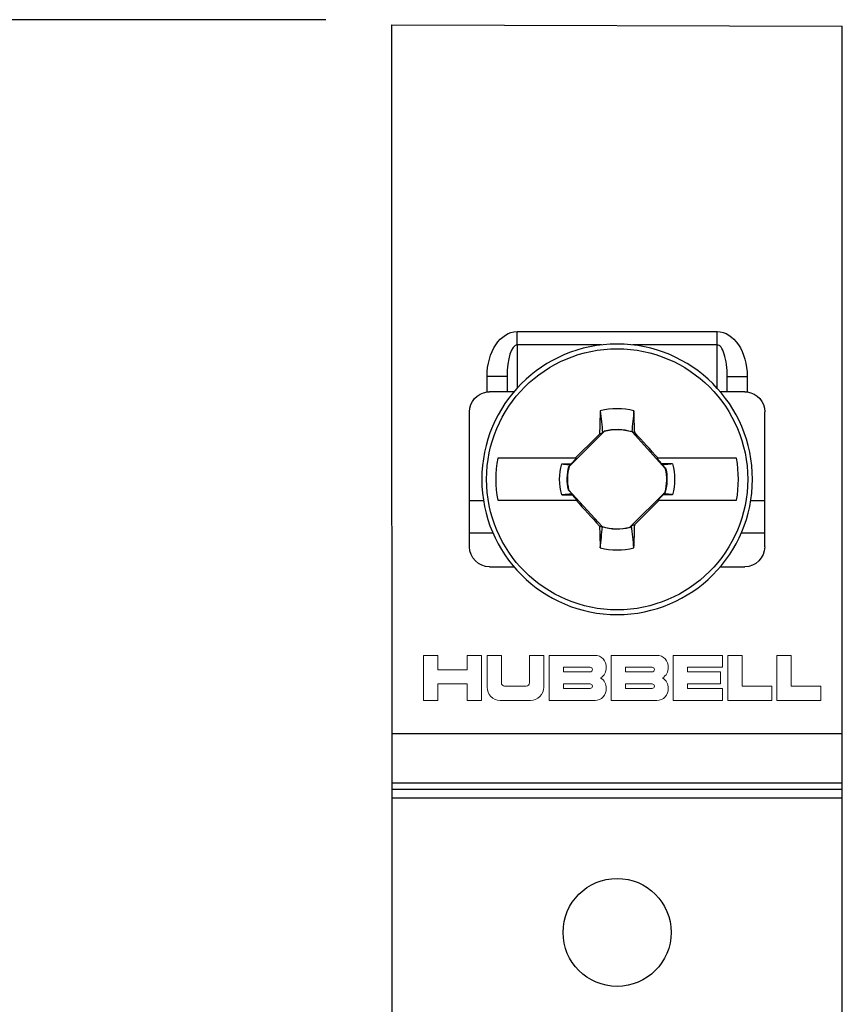
# Model space of a CAD drawing. Units: inches. Extents: x 0 to 17, y 0 to 11.
# Drawn here: x 10.3 to 11.1, y 7.3 to 8.3 of the extents above; entities that cross this region are included whole.
import ezdxf

# ---------------------------------------------------------------- set-up
doc = ezdxf.new("R2010")
doc.units = ezdxf.units.IN
doc.header["$MEASUREMENT"] = 0
doc.layers.add('DIMS', color=7, linetype='Continuous')
doc.layers.add('GEOM', color=7, linetype='Continuous')

msp = doc.modelspace()

# ---------------------------------------------------------------- linework, layer by layer
at = {"layer": 'DIMS', "color": 7, "linetype": 'Continuous'}
msp.add_line((10.57537, 8.2824), (9.29926, 8.2824), dxfattribs=at)
at = {"layer": 'GEOM', "color": 7, "linetype": 'Continuous'}
for p, q in [((10.64137, 8.27733), (11.09137, 8.27608)), ((10.64145, 7.11629), (10.64137, 8.27721)), ((11.09138, 7.11629), (11.09137, 8.27608)), ((10.76635, 7.97058), (10.96635, 7.97058)), ((10.76635, 7.95725), (10.76635, 7.97058)), ((10.96635, 7.95725), (10.96635, 7.97058)), ((10.8508, 7.95725), (10.76635, 7.95725)), ((10.76635, 7.95725), (10.76635, 7.91396)), ((10.96635, 7.95725), (10.88189, 7.95725)), ((10.96635, 7.91396), (10.96635, 7.95725)), ((10.73635, 7.91024), (10.73635, 7.92558)), ((10.75635, 7.92558), (10.73635, 7.92558)), ((10.75635, 7.92558), (10.75635, 7.9104)), ((10.97635, 7.92558), (10.99635, 7.92558)), ((10.97635, 7.9104), (10.97635, 7.92558)), ((10.99635, 7.92558), (10.99635, 7.91024)), ((10.75635, 7.9104), (10.73885, 7.9104)), ((10.76321, 7.9104), (10.75635, 7.9104)), ((10.97635, 7.9104), (10.96948, 7.9104)), ((10.99385, 7.9104), (10.97635, 7.9104)), ((10.71885, 7.7554), (10.71885, 7.8904)), ((11.01385, 7.7554), (11.01385, 7.8904)), ((10.85353, 7.87085), (10.81839, 7.83572)), ((10.85184, 7.86938), (10.84873, 7.86814)), ((10.91486, 7.83342), (10.88143, 7.87019)), ((10.88174, 7.87066), (10.88391, 7.86964)), ((10.82447, 7.8439), (10.74699, 7.8439)), ((10.81095, 7.83833), (10.82029, 7.83849)), ((10.81986, 7.8374), (10.82029, 7.83849)), ((10.82029, 7.83849), (10.8257, 7.8439)), ((10.8257, 7.8439), (10.82447, 7.8439)), ((10.90735, 7.8439), (10.90617, 7.8439)), ((10.90617, 7.8439), (10.91106, 7.83851)), ((10.98571, 7.8439), (10.90735, 7.8439)), ((10.91148, 7.83726), (10.91106, 7.83851)), ((10.92174, 7.83833), (10.91106, 7.83851)), ((10.81095, 7.80747), (10.82163, 7.80728)), ((10.81783, 7.81237), (10.85126, 7.7756)), ((10.82121, 7.80853), (10.82163, 7.80728)), ((10.82652, 7.8019), (10.82163, 7.80728)), ((10.87917, 7.77494), (10.9143, 7.81008)), ((10.9124, 7.8073), (10.90699, 7.8019)), ((10.91283, 7.80839), (10.9124, 7.8073)), ((10.92174, 7.80747), (10.9124, 7.8073)), ((10.73282, 7.8014), (10.71885, 7.8014)), ((10.74699, 7.8019), (10.82534, 7.8019)), ((10.82534, 7.8019), (10.82652, 7.8019)), ((10.90699, 7.8019), (10.90822, 7.8019)), ((10.90822, 7.8019), (10.98571, 7.8019)), ((11.01384, 7.8014), (10.99987, 7.8014)), ((10.88085, 7.77641), (10.88396, 7.77765)), ((10.71885, 7.7694), (10.74213, 7.7694)), ((10.85095, 7.77513), (10.84878, 7.77615)), ((10.99056, 7.7694), (11.01384, 7.7694)), ((10.73885, 7.7354), (10.76321, 7.7354)), ((10.96948, 7.7354), (10.99385, 7.7354)), ((10.64142, 7.56892), (11.09137, 7.56892)), ((10.64142, 7.51956), (11.09137, 7.51956)), ((10.64142, 7.51306), (11.09137, 7.51306)), ((10.64142, 7.5044), (11.09137, 7.5044))]:
    msp.add_line(p, q, dxfattribs=at)
at = {"layer": 'GEOM', "color": 7, "linetype": 'Continuous', "lineweight": 0}
for p, q in [((10.67286, 7.64684), (10.67286, 7.60184)), ((10.68716, 7.64684), (10.67286, 7.64684)), ((10.68716, 7.64684), (10.68716, 7.63254)), ((10.71654, 7.64684), (10.71654, 7.63254)), ((10.71654, 7.64684), (10.73083, 7.64684)), ((10.73083, 7.64684), (10.73083, 7.60184)), ((10.73639, 7.64684), (10.73639, 7.61507)), ((10.73639, 7.64684), (10.75069, 7.64684)), ((10.75069, 7.64684), (10.75069, 7.61941)), ((10.77875, 7.64684), (10.77875, 7.61941)), ((10.77875, 7.64684), (10.79304, 7.64684)), ((10.79304, 7.64684), (10.79304, 7.61507)), ((10.84426, 7.64684), (10.7986, 7.64684)), ((10.7986, 7.64684), (10.7986, 7.60184)), ((10.86054, 7.64684), (10.86054, 7.60184)), ((10.9062, 7.64684), (10.86054, 7.64684)), ((10.97171, 7.64684), (10.92248, 7.64684)), ((10.92248, 7.64684), (10.92248, 7.60184)), ((10.97171, 7.64684), (10.97171, 7.63492)), ((10.9913, 7.64684), (10.97701, 7.64684)), ((10.97701, 7.64684), (10.97701, 7.60184)), ((10.9913, 7.64684), (10.9913, 7.61613)), ((11.02598, 7.64684), (11.02598, 7.60184)), ((11.04027, 7.64684), (11.02598, 7.64684)), ((11.04027, 7.64684), (11.04027, 7.61613)), ((10.71654, 7.63254), (10.68716, 7.63254)), ((10.81289, 7.63492), (10.81289, 7.63029)), ((10.81289, 7.63492), (10.8393, 7.63492)), ((10.81289, 7.63029), (10.8393, 7.63029)), ((10.87483, 7.63492), (10.90124, 7.63492)), ((10.87483, 7.63492), (10.87483, 7.63029)), ((10.87483, 7.63029), (10.90124, 7.63029)), ((10.93677, 7.63492), (10.97171, 7.63492)), ((10.93677, 7.63492), (10.93677, 7.63029)), ((10.93677, 7.63029), (10.9696, 7.63029)), ((10.9696, 7.63029), (10.9696, 7.61838)), ((10.68716, 7.61825), (10.71654, 7.61825)), ((10.68716, 7.60184), (10.68716, 7.61825)), ((10.71654, 7.60184), (10.71654, 7.61825)), ((10.75397, 7.61613), (10.77546, 7.61613)), ((10.81289, 7.61838), (10.81289, 7.61375)), ((10.81289, 7.61838), (10.8393, 7.61838)), ((10.81289, 7.61375), (10.8393, 7.61375)), ((10.87483, 7.61838), (10.90124, 7.61838)), ((10.87483, 7.61838), (10.87483, 7.61375)), ((10.87483, 7.61375), (10.90124, 7.61375)), ((10.93677, 7.61838), (10.93677, 7.61375)), ((10.9696, 7.61838), (10.93677, 7.61838)), ((10.97171, 7.61375), (10.93677, 7.61375)), ((10.97171, 7.60184), (10.97171, 7.61375)), ((11.02095, 7.61613), (10.9913, 7.61613)), ((11.02095, 7.61613), (11.02095, 7.60184)), ((11.06992, 7.61613), (11.04027, 7.61613)), ((11.06992, 7.61613), (11.06992, 7.60184)), ((10.67286, 7.60184), (10.68716, 7.60184)), ((10.73083, 7.60184), (10.71654, 7.60184)), ((10.7798, 7.60184), (10.74963, 7.60184)), ((10.7986, 7.60184), (10.84426, 7.60184)), ((10.86054, 7.60184), (10.9062, 7.60184)), ((10.92248, 7.60184), (10.97171, 7.60184)), ((10.97701, 7.60184), (11.02095, 7.60184)), ((11.02598, 7.60184), (11.06992, 7.60184))]:
    msp.add_line(p, q, dxfattribs=at)
at = {"layer": 'GEOM', "color": 7, "linetype": 'Continuous', "extrusion": (0, 0, -1)}
msp.add_circle((-10.86635, 7.8229), 0.13525, dxfattribs=at)
at = {"layer": 'GEOM', "color": 7, "linetype": 'Continuous'}
for centre, radius in [((10.86635, 7.8229), 0.13052), ((10.86635, 7.3699), 0.054)]:
    msp.add_circle(centre, radius, dxfattribs=at)
at = {"layer": 'GEOM', "color": 7, "linetype": 'Continuous', "extrusion": (0, 0, -1)}
for centre, radius, start, end in [((-10.73885, 7.8904), 0.02, 0, 82.81924), ((-10.99385, 7.8904), 0.02, 97.18076, 180), ((-10.86635, 7.8229), 0.04986, 74.96737, 107.06104), ((-10.86635, 7.8229), 0.0575, 344.43407, 15.56593), ((-10.86635, 7.8229), 0.04986, 347.69633, 15.03263), ((-10.86635, 7.8229), 0.0575, 164.43407, 195.56593), ((-10.86635, 7.8229), 0.04986, 167.69633, 195.03263), ((-10.86635, 7.8229), 0.04986, 254.96737, 287.06104), ((-10.73885, 7.7554), 0.02, 270, 0), ((-10.99385, 7.7554), 0.02, 180, 270)]:
    msp.add_arc(centre, radius, start, end, dxfattribs=at)
at = {"layer": 'GEOM', "color": 7, "linetype": 'Continuous'}
for radius, start, end in [(0.0706, 76.22788, 103.77212), (0.04964, 72.30441, 104.96664), (0.12119, 170.02158, 189.97842), (0.04964, 165.03336, 192.23769), (0.12119, 350.02158, 9.97842), (0.04964, 345.03336, 12.23769), (0.04964, 252.30441, 284.96664), (0.0706, 256.22788, 283.77212)]:
    msp.add_arc((10.86635, 7.8229), radius, start, end, dxfattribs=at)
at = {"layer": 'GEOM', "color": 7, "linetype": 'Continuous', "lineweight": 0}
for centre, radius, start, end in [((10.84426, 7.63559), 0.01125, 356.41668, 90), ((10.9062, 7.63559), 0.01125, 356.41668, 90), ((10.8393, 7.63261), 0.00232, 270, 90), ((10.84426, 7.63418), 0.01125, 298.95502, 3.58332), ((10.90124, 7.63261), 0.00232, 270, 90), ((10.9062, 7.63418), 0.01125, 298.95502, 3.58332), ((10.75397, 7.61941), 0.00328, 180, 270), ((10.77546, 7.61941), 0.00328, 270, 0), ((10.84426, 7.61449), 0.01125, 356.41668, 61.04498), ((10.9062, 7.61449), 0.01125, 356.41668, 61.04498), ((10.74963, 7.61507), 0.01324, 180, 270), ((10.7798, 7.61507), 0.01324, 270, 360), ((10.8393, 7.61606), 0.00232, 270, 90), ((10.84426, 7.61309), 0.01125, 270, 3.58332), ((10.90124, 7.61606), 0.00232, 270, 90), ((10.9062, 7.61309), 0.01125, 270, 3.58332)]:
    msp.add_arc(centre, radius, start, end, dxfattribs=at)
at = {"layer": 'GEOM', "color": 7, "linetype": 'Continuous', "extrusion": (0, 0, -1)}
for centre, major_axis, start_param, end_param in [((10.76635, 7.92558), (0, 0.045), 4.712389, 6.283185), ((10.96635, 7.92558), (0, -0.045), 3.141593, 4.712389)]:
    msp.add_ellipse(centre, major_axis=major_axis, ratio=0.666667, start_param=start_param, end_param=end_param, dxfattribs=at)
at = {"layer": 'GEOM', "color": 7, "linetype": 'Continuous'}
for centre, major_axis, ratio, start_param, end_param in [((10.76635, 7.92558), (0, -0.03167), 0.315789, 3.141593, 4.712389), ((10.96635, 7.92558), (0, -0.03167), 0.315789, 1.570796, 3.141593), ((10.86046, 7.823), (-0.00366, -0.20989), 0.061049, 4.38115, 4.496661), ((10.87223, 7.823), (0.00366, -0.20989), 0.061049, 1.79383, 1.902035), ((10.83872, 7.85053), (-0.1459, -0.1459), 0.026177, 4.617541, 4.784), ((10.88901, 7.82329), (0.05293, 0.00092), 0.903721, 1.692795, 1.707412), ((10.89526, 7.84918), (-0.13879, 0.15268), 0.026177, 4.654001, 4.822987), ((10.83743, 7.79661), (0.13879, -0.15268), 0.026177, 4.654001, 4.822987), ((10.89398, 7.79527), (0.1459, 0.1459), 0.026177, 4.617541, 4.784), ((10.87223, 7.82279), (0.00366, 0.20989), 0.061049, 4.38115, 4.496661), ((10.86046, 7.82279), (-0.00366, 0.20989), 0.061049, 1.79383, 1.902035), ((10.84368, 7.8225), (0.05293, 0.00092), 0.903709, 4.834371, 4.848988)]:
    msp.add_ellipse(centre, major_axis=major_axis, ratio=ratio, start_param=start_param, end_param=end_param, dxfattribs=at)
for points, degree in [([(10.73635, 7.91024), (10.73718, 7.91034), (10.73801, 7.9104), (10.73885, 7.9104)], 3), ([(10.99385, 7.9104), (10.99468, 7.9104), (10.99551, 7.91034), (10.99635, 7.91024)], 3), ([(10.84954, 7.89147), (10.85031, 7.88413), (10.85107, 7.87678), (10.85184, 7.86938)], 3), ([(10.88315, 7.89147), (10.88243, 7.88452), (10.8817, 7.87756), (10.88097, 7.87056)], 3), ([(10.85184, 7.86938), (10.85238, 7.86995), (10.8529, 7.8705), (10.85341, 7.87105)], 3), ([(10.85353, 7.87085), (10.85349, 7.87092), (10.85345, 7.87098), (10.85341, 7.87105)], 3), ([(10.88143, 7.87019), (10.88154, 7.87035), (10.88164, 7.8705), (10.88174, 7.87066)], 3), ([(10.81095, 7.83833), (10.81986, 7.8374)], 1), ([(10.8182, 7.83583), (10.81874, 7.83634), (10.81929, 7.83687), (10.81986, 7.8374)], 3), ([(10.81839, 7.83572), (10.81832, 7.83575), (10.81826, 7.83579), (10.8182, 7.83583)], 3), ([(10.92174, 7.83833), (10.91148, 7.83726)], 1), ([(10.91148, 7.83726), (10.91506, 7.83352)], 1), ([(10.91486, 7.83342), (10.91493, 7.83345), (10.91499, 7.83349), (10.91506, 7.83352)], 3), ([(10.81095, 7.80747), (10.82121, 7.80853)], 1), ([(10.81783, 7.81237), (10.81777, 7.81234), (10.8177, 7.81231), (10.81764, 7.81227)], 3), ([(10.82121, 7.80853), (10.81764, 7.81227)], 1), ([(10.9145, 7.80996), (10.91395, 7.80945), (10.9134, 7.80893), (10.91283, 7.80839)], 3), ([(10.92174, 7.80747), (10.91283, 7.80839)], 1), ([(10.9143, 7.81008), (10.91437, 7.81004), (10.91443, 7.81), (10.9145, 7.80996)], 3), ([(10.84954, 7.75432), (10.85027, 7.76127), (10.85099, 7.76823), (10.85172, 7.77523)], 3), ([(10.85126, 7.7756), (10.85116, 7.77545), (10.85105, 7.77529), (10.85095, 7.77513)], 3), ([(10.87917, 7.77494), (10.8792, 7.77487), (10.87924, 7.77481), (10.87928, 7.77475)], 3), ([(10.88085, 7.77641), (10.88032, 7.77584), (10.87979, 7.77529), (10.87928, 7.77475)], 3), ([(10.88315, 7.75432), (10.88238, 7.76166), (10.88162, 7.76901), (10.88085, 7.77641)], 3)]:
    msp.add_open_spline(points, degree=degree, dxfattribs=at)

doc.saveas('drawing.dxf')
